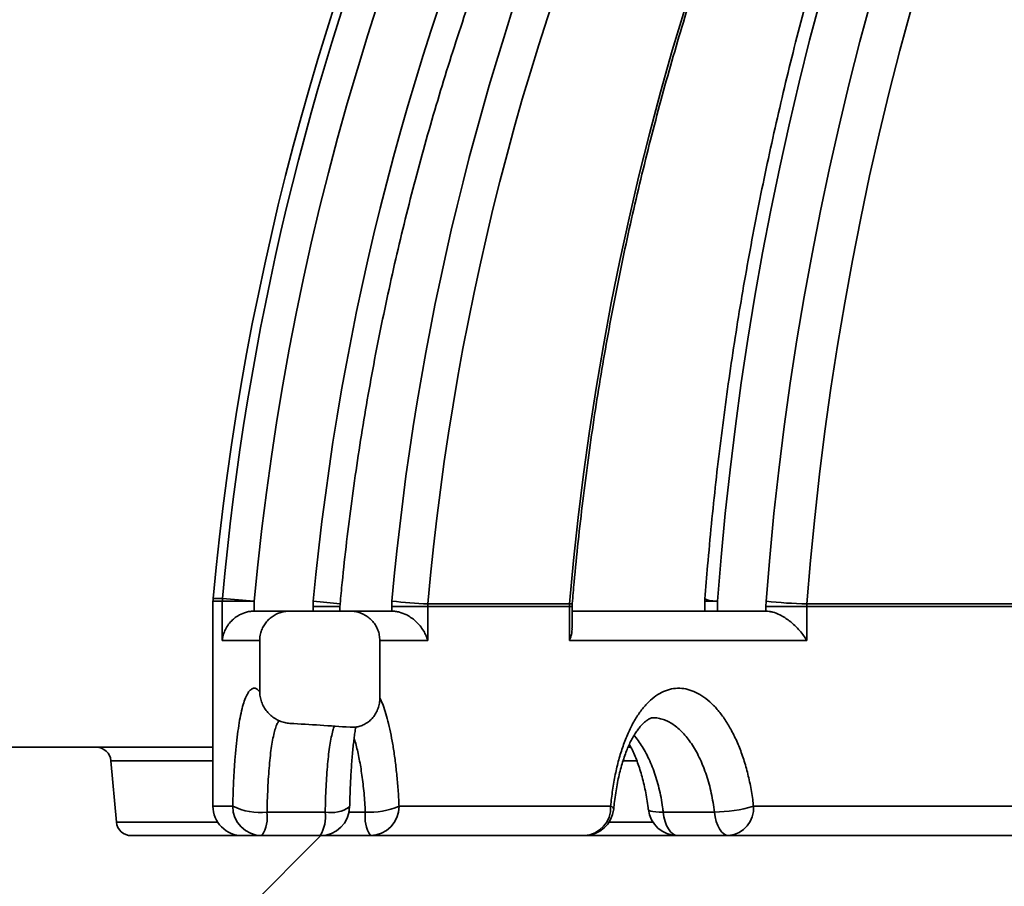
# Model space of a CAD drawing. Units: inches. Extents: x 0.2 to 8.4, y 0.1 to 10.9.
# Drawn here: x 3.4 to 3.6, y 4.7 to 4.9 of the extents above; entities that cross this region are included whole.
import ezdxf

# ---------------------------------------------------------------- set-up
doc = ezdxf.new("R2010")
doc.units = ezdxf.units.IN
doc.header["$MEASUREMENT"] = 0

msp = doc.modelspace()

# ---------------------------------------------------------------- hatches: boundary and pattern name
at = {"linetype": 'Continuous', "lineweight": 18}
h = msp.add_hatch(dxfattribs=at)
h.set_pattern_fill('ANSI31', style=0)
h.set_pattern_definition([(45, (0, 0), (-0.08838834764831843, 0.08838834764831845), [])])
edge = h.paths.add_edge_path(flags=0)
edge.add_spline(control_points=[(3.083021205580397, 4.762418674793753), (3.083041224723312, 4.761477775076759), (3.083104047510417, 4.760536667855482), (3.083212495323331, 4.759601824491384), (3.083512924609153, 4.757012059730947), (3.084169604846573, 4.754418807308593), (3.085273229791517, 4.752056784605256), (3.086034247926877, 4.750428022840124), (3.087028951421735, 4.748874018949782), (3.088267626513463, 4.747571061733663), (3.089081326949944, 4.746715133603232), (3.090016787745336, 4.745953594257872), (3.091042426065002, 4.745368113769705), (3.092074828809226, 4.744778771843722), (3.093229657011475, 4.744357265822869), (3.094405230316191, 4.744180611535511), (3.094892657173738, 4.74410736553391), (3.095387874024011, 4.744074302761296), (3.095880698205089, 4.744082919300861), (3.095891846946648, 4.744083114225494), (3.095902995338742, 4.744083330283789), (3.095914143261191, 4.74408356747363)], knot_values=[0.01030445001255858, 0.01030445001255858, 0.01030445001255858, 0.01030445001255858, 0.01066773620242481, 0.01066773620242481, 0.01066773620242481, 0.01167859402744192, 0.01167859402744192, 0.01167859402744192, 0.01237350009511476, 0.01237350009511476, 0.01237350009511476, 0.01282771792207082, 0.01282771792207082, 0.01282771792207082, 0.0132869967288248, 0.0132869967288248, 0.0132869967288248, 0.01347479143875334, 0.01347479143875334, 0.01347479143875334, 0.01347902653876256, 0.01347902653876256, 0.01347902653876256, 0.01347902653876256], weights=[1, 1, 1, 1, 1, 1, 1, 1, 1, 1, 1, 1, 1, 1, 1, 1, 1, 1, 1, 1, 1, 1], degree=3, periodic=0)
edge.add_line((3.095914143261191, 4.74408356747363), (3.190385562746724, 4.746093597675449))
edge.add_spline(control_points=[(3.190385562746724, 4.746093597675449), (3.192510724107456, 4.746138813874614), (3.194657983530764, 4.745672169505914), (3.196661078146199, 4.744960855738698), (3.19958478561664, 4.743922625512819), (3.20233546427469, 4.742322731737179), (3.204785786878985, 4.740419601024504), (3.205662736292206, 4.739738486889232), (3.206506586318171, 4.739012439450299), (3.207310541068644, 4.738246532473045)], knot_values=[0, 0, 0, 0, 0.0008098697276158239, 0.0008098697276158239, 0.0008098697276158239, 0.00199310330908159, 0.00199310330908159, 0.00199310330908159, 0.002412304790436294, 0.002412304790436294, 0.002412304790436294, 0.002412304790436294], weights=[1, 1, 1, 1, 1, 1, 1, 1, 1, 1], degree=3, periodic=0)
edge.add_arc((3.379752169445929, 4.919254501365551), 0.25, 226.3883707692899, 265.9664521344924)
edge.add_spline(control_points=[(3.362167030404828, 4.669873742514944), (3.363595509394595, 4.669773013004903), (3.365026375808892, 4.669425171109565), (3.366341312749691, 4.668858038408938), (3.367656510495485, 4.668290793223037), (3.368892226110388, 4.66748817929802), (3.369943414003034, 4.666515288643412), (3.370988339496071, 4.665548193936511), (3.371880049924248, 4.664385475116643), (3.372540244272558, 4.66312401370995), (3.37319201532515, 4.661878647052466), (3.373636249812212, 4.660502031991726), (3.373833169374232, 4.659110282623963), (3.373914111065087, 4.658538218853771), (3.373954914464488, 4.657959040285399), (3.373954914464488, 4.657381278643816)], knot_values=[1.430489624538199e-17, 1.430489624538199e-17, 1.430489624538199e-17, 1.430489624538199e-17, 0.0005456019317706695, 0.0005456019317706695, 0.0005456019317706695, 0.001091399712416826, 0.001091399712416826, 0.001091399712416826, 0.001633990212773604, 0.001633990212773604, 0.001633990212773604, 0.002169582833730962, 0.002169582833730962, 0.002169582833730962, 0.002387055472945709, 0.002387055472945709, 0.002387055472945709, 0.002387055472945709], weights=[1, 1, 1, 1, 1, 1, 1, 1, 1, 1, 1, 1, 1, 1, 1, 1], degree=3, periodic=0)
edge.add_line((3.373954914464488, 4.657381278643816), (3.373954914464488, 4.644254501365551))
edge.add_spline(control_points=[(3.373954914464488, 4.644254501365551), (3.373954914464488, 4.643088882888516), (3.374123589255685, 4.641911787532364), (3.374450441783464, 4.640792933717474), (3.374839633731277, 4.639460684894146), (3.37546473880387, 4.638177714428263), (3.376272109928646, 4.637048772814901), (3.37680465608087, 4.636304117112174), (3.3774231238866, 4.635614295909712), (3.378104859279424, 4.635003268599339), (3.37917380161334, 4.634045194592751), (3.380425834602798, 4.633261537249243), (3.381753572913783, 4.632715960038501), (3.383083598996955, 4.632169442765732), (3.384526768456954, 4.631846250452881), (3.385962770539303, 4.631771761991743), (3.386184539218632, 4.631760258381926), (3.386406680572841, 4.631754501365551), (3.386628747410011, 4.631754501365551)], knot_values=[0.009098238736500425, 0.009098238736500425, 0.009098238736500425, 0.009098238736500425, 0.009545857855110355, 0.009545857855110355, 0.009545857855110355, 0.01007897305814823, 0.01007897305814823, 0.01007897305814823, 0.01042777382835822, 0.01042777382835822, 0.01042777382835822, 0.01097943949020898, 0.01097943949020898, 0.01097943949020898, 0.01153197350362419, 0.01153197350362419, 0.01153197350362419, 0.01161643063093545, 0.01161643063093545, 0.01161643063093545, 0.01161643063093545], weights=[1, 1, 1, 1, 1, 1, 1, 1, 1, 1, 1, 1, 1, 1, 1, 1, 1, 1, 1], degree=3, periodic=0)
edge.add_line((3.386628747410011, 4.631754501365551), (3.539431615785138, 4.631754501365551))
edge.add_spline(control_points=[(3.539431615785138, 4.631754501365551), (3.552253210694507, 4.619241134742095), (3.565086737197774, 4.60673997481434), (3.57793549562155, 4.594254501365551)], knot_values=[0.1057270149483098, 0.1057270149483098, 0.1057270149483098, 0.1057270149483098, 0.1125528643942851, 0.1125528643942851, 0.1125528643942851, 0.1125528643942851], weights=[1, 1, 1, 1], degree=3, periodic=0)
edge.add_spline(control_points=[(3.57793549562155, 4.594254501365551), (3.580122174760572, 4.534758614209528), (3.582309766854905, 4.475262760600087), (3.584498314277596, 4.415766942139308), (3.586601337852676, 4.358596095602277), (3.588705243554678, 4.301425281506751), (3.590810071330221, 4.244254501365551)], knot_values=[0.08611446857650644, 0.08611446857650644, 0.08611446857650644, 0.08611446857650644, 0.1087977064852608, 0.1087977064852608, 0.1087977064852608, 0.1305945309884466, 0.1305945309884466, 0.1305945309884466, 0.1305945309884466], weights=[1, 1, 1, 1, 1, 1, 1], degree=3, periodic=0)
edge.add_line((3.590810071330221, 4.244254501365551), (3.616630755276782, 4.244254501365551))
edge.add_spline(control_points=[(3.616630755276782, 4.244254501365551), (3.617138853025754, 4.28009411190485), (3.617647015219083, 4.31593372153058), (3.618155242601909, 4.351773330231827), (3.619655934554951, 4.457600395430621), (3.621157194828049, 4.563427452571926), (3.622659043208995, 4.669254501365551)], knot_values=[0.08933393730714331, 0.08933393730714331, 0.08933393730714331, 0.08933393730714331, 0.102990201080651, 0.102990201080651, 0.102990201080651, 0.1433143666940359, 0.1433143666940359, 0.1433143666940359, 0.1433143666940359], weights=[1, 1, 1, 1, 1, 1, 1], degree=3, periodic=0)
edge.add_line((3.622659043208995, 4.669254501365551), (3.622659043208995, 4.700504501365551))
edge.add_line((3.622659043208995, 4.700504501365551), (3.422920700393316, 4.700504501365551))
edge.add_spline(control_points=[(3.422920700393316, 4.700504501365551), (3.422799306018782, 4.700504501365551), (3.422677718451667, 4.700511375575322), (3.422557098182127, 4.700525062968958), (3.422198563146124, 4.700565747757581), (3.421842025094768, 4.700668887663564), (3.421517368722027, 4.700826370563288), (3.421193814025785, 4.70098331906657), (3.420892875419392, 4.701198722436623), (3.420640624449173, 4.701455022889543), (3.420391439472156, 4.701708208129684), (3.42018279456676, 4.702008493034953), (3.420033229238427, 4.702330713659925), (3.419940167122153, 4.702531204867356), (3.419868256522376, 4.702742911692685), (3.419820090766079, 4.702958636845746), (3.419790797622456, 4.703089835198635), (3.419770060306886, 4.703223238625903), (3.419758160449868, 4.703357139669465)], knot_values=[0.001962091918305913, 0.001962091918305913, 0.001962091918305913, 0.001962091918305913, 0.002008067132592504, 0.002008067132592504, 0.002008067132592504, 0.002145608171443961, 0.002145608171443961, 0.002145608171443961, 0.00228270267782732, 0.00228270267782732, 0.00228270267782732, 0.00241812405777326, 0.00241812405777326, 0.00241812405777326, 0.002501624956348764, 0.002501624956348764, 0.002501624956348764, 0.002552569589764404, 0.002552569589764404, 0.002552569589764404, 0.002552569589764404], weights=[1, 1, 1, 1, 1, 1, 1, 1, 1, 1, 1, 1, 1, 1, 1, 1, 1, 1, 1], degree=3, periodic=0)
edge.add_spline(control_points=[(3.419758160449868, 4.703357139669465), (3.419371730036766, 4.70770537977872), (3.418985311140063, 4.712053620911458), (3.418598903692781, 4.716401863061638)], knot_values=[0.1419692869238208, 0.1419692869238208, 0.1419692869238208, 0.1419692869238208, 0.1436324956963587, 0.1436324956963587, 0.1436324956963587, 0.1436324956963587], weights=[1, 1, 1, 1], degree=3, periodic=0)
edge.add_spline(control_points=[(3.418598903692781, 4.716401863061638), (3.418590811261164, 4.716492927176724), (3.418578644963996, 4.716583720055443), (3.418562481461068, 4.716673702840901), (3.418500407738628, 4.717019269422236), (3.41837664011978, 4.717358753900432), (3.418202251885956, 4.717663480258098), (3.418025193826209, 4.71797287187506), (3.417790946504013, 4.718255281570591), (3.417520211275288, 4.718487176299067), (3.417246750985061, 4.718721405143424), (3.416928334002265, 4.718910827019628), (3.41659229232504, 4.719040131594286), (3.416256085947993, 4.719169499543346), (3.41589284715567, 4.719242384122342), (3.41553276885056, 4.719253080308584), (3.415500879747575, 4.719254027579718), (3.415468973062176, 4.719254501365551), (3.41543706989287, 4.719254501365551)], knot_values=[0.001399335401732137, 0.001399335401732137, 0.001399335401732137, 0.001399335401732137, 0.001434215155220934, 0.001434215155220934, 0.001434215155220934, 0.001569260115442792, 0.001569260115442792, 0.001569260115442792, 0.001706398006870887, 0.001706398006870887, 0.001706398006870887, 0.001844915016603015, 0.001844915016603015, 0.001844915016603015, 0.001983473784442799, 0.001983473784442799, 0.001983473784442799, 0.001995599628595557, 0.001995599628595557, 0.001995599628595557, 0.001995599628595557], weights=[1, 1, 1, 1, 1, 1, 1, 1, 1, 1, 1, 1, 1, 1, 1, 1, 1, 1, 1], degree=3, periodic=0)
edge.add_line((3.41543706989287, 4.719254501365551), (3.379752169445929, 4.719254501365551))
edge.add_arc((3.379752169445929, 4.919254501365551), 0.2, 181.2188752351312, 270, ccw=False)
edge.add_line((3.179797423434516, 4.915000145067436), (3.160524024713029, 5.820849884977345))
edge.add_arc((3.085540994958749, 5.819254501365551), 0.07500000000000001, 1.218875235131846, 90)
edge.add_line((3.085540994958749, 5.894254501365552), (2.815212224364343, 5.894254501365552))
edge.add_line((2.815212224364343, 5.894254501365552), (2.815212224364343, 5.844254501365551))
edge.add_line((2.815212224364343, 5.844254501365551), (3.047766550468718, 5.844254501365551))
edge.add_arc((3.047766550468717, 5.831754501365552), 0.0125, 1.2188752351316907, 89.99999999999721, ccw=False)
edge.add_line((3.060263722094431, 5.832020398634184), (3.083021205580397, 4.762418674793753))
h = msp.add_hatch(dxfattribs=at)
h.set_pattern_fill('ANSI38', style=0)
h.set_pattern_definition([(45, (0, 0), (-0.08838834764831843, 0.08838834764831845), []), (135, (0, 0), (-0.2651650429449553, 0.08838834764831846), [0.3125, -0.1875])])
edge = h.paths.add_edge_path(flags=0)
edge.add_spline(control_points=[(3.456474808398669, 4.748123548984599), (3.455762454598234, 4.748123548984599), (3.455040504965797, 4.748002877446175), (3.454367103673691, 4.74777054441627), (3.453702121999692, 4.747541116274443), (3.45306676402387, 4.747196615664267), (3.452512716670088, 4.746763176592673), (3.451964816159328, 4.746334546283206), (3.451481893729393, 4.745807370476457), (3.451104449871585, 4.745223028927285), (3.450726843500408, 4.744638435782249), (3.450444675468143, 4.743980533720681), (3.450282786841399, 4.743303682341641), (3.450185245704607, 4.742895865842865), (3.450129294655205, 4.742475857852082), (3.450116790016647, 4.742056725171353), (3.450114968964111, 4.741995686811285), (3.450114058113559, 4.741934614503773), (3.450114058113559, 4.741873548984599)], knot_values=[0.003974817079696861, 0.003974817079696861, 0.003974817079696861, 0.003974817079696861, 0.00424874161908043, 0.00424874161908043, 0.00424874161908043, 0.004519170895572648, 0.004519170895572648, 0.004519170895572648, 0.004786600152032783, 0.004786600152032783, 0.004786600152032783, 0.005054227649240104, 0.005054227649240104, 0.005054227649240104, 0.005213988254695853, 0.005213988254695853, 0.005213988254695853, 0.005237188932230324, 0.005237188932230324, 0.005237188932230324, 0.005237188932230324], weights=[1, 1, 1, 1, 1, 1, 1, 1, 1, 1, 1, 1, 1, 1, 1, 1, 1, 1, 1], degree=3, periodic=0)
edge.add_line((3.450114058113559, 4.741873548984599), (3.450114058113559, 4.731084393679183))
edge.add_spline(control_points=[(3.450114058113559, 4.731084393679183), (3.450114058113559, 4.730723502194468), (3.4501447397962, 4.730361393154095), (3.450204731020832, 4.730005522789066), (3.450334734827879, 4.729234334960296), (3.450608108899218, 4.728476185784194), (3.450994504620734, 4.727796237254169), (3.451376637737048, 4.727123789718538), (3.451879606066401, 4.726508184140707), (3.452461023268807, 4.725998119984442), (3.453016731256308, 4.725510609940704), (3.453658512846321, 4.725106557855799), (3.454339981375637, 4.724820065179333), (3.455022765581977, 4.724533019385864), (3.455764486894042, 4.72435689951158), (3.456504015095303, 4.724315819108523)], knot_values=[0, 0, 0, 0, 0.0001374996556763071, 0.0001374996556763071, 0.0001374996556763071, 0.0004391142747120227, 0.0004391142747120227, 0.0004391142747120227, 0.0007370920820554334, 0.0007370920820554334, 0.0007370920820554334, 0.001021593508606691, 0.001021593508606691, 0.001021593508606691, 0.001306977799522616, 0.001306977799522616, 0.001306977799522616, 0.001306977799522616], weights=[1, 1, 1, 1, 1, 1, 1, 1, 1, 1, 1, 1, 1, 1, 1, 1], degree=3, periodic=0)
edge.add_ellipse((3.412638531029899, 4.700504501365551), major_axis=(0.1439692620785989, -0), ratio=0.1736481776669206, start_angle=66.8434157274076, end_angle=72.26069872233859, ccw=False)
edge.add_spline(control_points=[(3.469253770164469, 4.723490340960706), (3.469718612221135, 4.723455817140325), (3.470190909759995, 4.723475263067142), (3.47065081479406, 4.723551140543783), (3.471288435427575, 4.723656338445832), (3.471917019395858, 4.723874848791997), (3.472481327602542, 4.724189781989279), (3.473096449382815, 4.724533073592493), (3.473653979566269, 4.725001649035062), (3.474104140184824, 4.725543478664102), (3.474584858501012, 4.726122088645067), (3.474960002162112, 4.726802286359417), (3.475204946368201, 4.727513540143584), (3.475449305376515, 4.728223094666768), (3.475572587662221, 4.728984224834472), (3.475572587662221, 4.729734677328848)], knot_values=[0, 0, 0, 0, 0.0001775926098937299, 0.0001775926098937299, 0.0001775926098937299, 0.0004257073119007587, 0.0004257073119007587, 0.0004257073119007587, 0.0006967960747534341, 0.0006967960747534341, 0.0006967960747534341, 0.0009863610689344788, 0.0009863610689344788, 0.0009863610689344788, 0.001274717719713805, 0.001274717719713805, 0.001274717719713805, 0.001274717719713805], weights=[1, 1, 1, 1, 1, 1, 1, 1, 1, 1, 1, 1, 1, 1, 1, 1], degree=3, periodic=0)
edge.add_line((3.475572587662221, 4.729734677328848), (3.475572587662221, 4.741873548984599))
edge.add_spline(control_points=[(3.475572587662221, 4.741873548984599), (3.475572587662221, 4.742267196125179), (3.475534319232207, 4.742662649077487), (3.47545891561539, 4.743049006898501), (3.475324170547709, 4.743739422198705), (3.475065420718736, 4.744415718858846), (3.474706203347596, 4.745020526597134), (3.474340347487181, 4.745636511438773), (3.473859875034806, 4.746196109793881), (3.473307777655423, 4.746652701864999), (3.472749318659797, 4.747114555079611), (3.472101714114998, 4.747484399014753), (3.471420833787601, 4.747732565937222), (3.470740135915718, 4.747980666358397), (3.470007144140723, 4.748114279953993), (3.46928269530038, 4.74812307139868), (3.469256459205187, 4.748123389783038), (3.469230220695282, 4.748123548984599), (3.469203982668306, 4.748123548984599)], knot_values=[0.002720414857446254, 0.002720414857446254, 0.002720414857446254, 0.002720414857446254, 0.002871387429192598, 0.002871387429192598, 0.002871387429192598, 0.003142001044179892, 0.003142001044179892, 0.003142001044179892, 0.003417674817049678, 0.003417674817049678, 0.003417674817049678, 0.003696516841329794, 0.003696516841329794, 0.003696516841329794, 0.003975217076602861, 0.003975217076602861, 0.003975217076602861, 0.003985177276502095, 0.003985177276502095, 0.003985177276502095, 0.003985177276502095], weights=[1, 1, 1, 1, 1, 1, 1, 1, 1, 1, 1, 1, 1, 1, 1, 1, 1, 1, 1], degree=3, periodic=0)
edge.add_line((3.469203982668306, 4.748123548984599), (3.456474808398669, 4.748123548984599))

# ---------------------------------------------------------------- linework, layer by layer
at = {"color": 7, "linetype": 'Continuous', "lineweight": 35}
for p, q in [((3.440212200147024, 4.750219634987019), (3.440212200147024, 4.706754501516617)), ((3.44219323326196, 4.741873549235047), (3.44219323326196, 4.750219634987019)), ((3.448966397684453, 4.750219634987019), (3.44219323326196, 4.750219634987019)), ((3.448966397684453, 4.750219634987019), (3.448966397684453, 4.748123548701186)), ((3.461473223871197, 4.750230191198407), (3.461418957831416, 4.749064246834162)), ((3.461418957831416, 4.748123548701186), (3.461418957831416, 4.749064246834162)), ((3.467124225257014, 4.748123548701186), (3.467124225257014, 4.749064246834162)), ((3.478141932646184, 4.750230191198407), (3.478089309254094, 4.749064246834162)), ((3.478089309254094, 4.748123414869399), (3.478089309254094, 4.749064246834162)), ((3.485723866392372, 4.749064246834162), (3.478089309254094, 4.749064246834162)), ((3.485723866392372, 4.749064246834162), (3.4857502660874, 4.749647218099628)), ((3.485723866392372, 4.749064246834162), (3.485723866392372, 4.741873549235047)), ((3.515741258295566, 4.749064246834162), (3.485723866392372, 4.749064246834162)), ((3.4857502660874, 4.749647218099628), (3.515765898010925, 4.749647218099628)), ((3.515741258295566, 4.749064246834162), (3.515765898010925, 4.749647218099628)), ((3.515741258295566, 4.741873549235047), (3.515741258295566, 4.749064246834162)), ((3.516315480995429, 4.74449163265739), (3.516315480995429, 4.749064246834162)), ((3.544455033258254, 4.750219634987019), (3.544455033258254, 4.748123548701186)), ((3.547120170470361, 4.750219634987019), (3.547120170470361, 4.748123548701186)), ((3.55740428900068, 4.750230191198407), (3.557359673516081, 4.749064246834162)), ((3.557359673516081, 4.748123548701186), (3.557359673516081, 4.749064246834162)), ((3.566048634473796, 4.749064246834162), (3.557359673516081, 4.749064246834162)), ((3.566048634473796, 4.749064246834162), (3.566071044881576, 4.749647218099628)), ((3.566048634473796, 4.749064246834162), (3.566048634473796, 4.741873549235047)), ((3.621601688720173, 4.749064246834162), (3.566048634473796, 4.749064246834162)), ((3.566071044881576, 4.749647218099628), (3.621620725833588, 4.749647218099628)), ((3.448974258926973, 4.748123548701186), (3.456474822946484, 4.748123548701186)), ((3.456474822946484, 4.748123548701186), (3.469203993231356, 4.748123548701186)), ((3.469203993231356, 4.748123548701186), (3.47804976837754, 4.748123548701186)), ((3.47804976837754, 4.748123548701186), (3.478089309254094, 4.748123414869399)), ((3.516315480995429, 4.748123548701186), (3.557366244106844, 4.748123548701186)), ((3.450114080426324, 4.741873549235047), (3.44219323326196, 4.741873549235047)), ((3.450114080426324, 4.741873549235047), (3.450114080426324, 4.731084393538961)), ((3.475572596994035, 4.741873549235047), (3.475572596994035, 4.729734677047667)), ((3.566048634473796, 4.741873549235047), (3.515741258295566, 4.741873549235047)), ((3.379752146586722, 4.719254501365551), (3.415437083684616, 4.719254501365551)), ((3.415437083684616, 4.719254501365551), (3.440212200147024, 4.719254501365551)), ((3.528164045453135, 4.719254501365551), (3.528766985154591, 4.719254501365551)), ((3.419758185766877, 4.703357140346556), (3.418598887159193, 4.716401863069472)), ((3.451661571882904, 4.705504501623389), (3.463989936131255, 4.705504501623389)), ((3.479646304600884, 4.706754501516617), (3.524483106642321, 4.706754501516617)), ((3.535621988631672, 4.705504501623389), (3.546463404724042, 4.705504501623389)), ((3.554757690241081, 4.706754501516617), (3.639023346130367, 4.706754501516617)), ((3.42292069323332, 4.700504501133821), (3.622659055172053, 4.700504501133821))]:
    msp.add_line(p, q, dxfattribs=at)
at = {"color": 8, "linetype": 'Continuous', "lineweight": 35}
for p, q in [((3.44219323326196, 4.750219634987019), (3.440212200147024, 4.750219634987019)), ((3.440238306512107, 4.750789732734535), (3.442219163629077, 4.750789732734535)), ((3.467124225257014, 4.749064246834162), (3.461418957831416, 4.749064246834162)), ((3.515741258295566, 4.749064246834162), (3.516315480995429, 4.749064246834162)), ((3.544455033258254, 4.750219634987019), (3.547120170470361, 4.750219634987019)), ((3.485723866392372, 4.741873549235047), (3.475572596994035, 4.741873549235047)), ((3.440212200147024, 4.716401863069472), (3.418541335824031, 4.716401863069472)), ((3.529975064532088, 4.716401863069472), (3.527076202019995, 4.716401863069472)), ((3.440212200147024, 4.706754501516617), (3.444393618509588, 4.706754501516617)), ((3.469050288340302, 4.705504501623389), (3.472496915191241, 4.705504501623389)), ((3.41972327950345, 4.703357140346556), (3.441216209881951, 4.703357140346556)), ((3.524152611793559, 4.703357140346556), (3.533437883195978, 4.703357140346556))]:
    msp.add_line(p, q, dxfattribs=at)
at = {"color": 7, "linetype": 'Continuous', "lineweight": 35, "flags": 128}
for points in [[(3.608043304014457, 4.935586244949456), (3.604849644907879, 4.927218465614756), (3.601770941806654, 4.918786696352608), (3.598808133366603, 4.910293298469066), (3.595961982245583, 4.901740647936681), (3.593233309767441, 4.893131120728007), (3.590622907923026, 4.884467136815089), (3.588131451371211, 4.875751101503472), (3.585759644103864, 4.8669854494317), (3.583508190112853, 4.85817262990481), (3.581377705391061, 4.849315121560835), (3.579368747265383, 4.840415381038064), (3.57748190239571, 4.831475894307777), (3.57571769877594, 4.822499169341003), (3.574076635066982, 4.813487699442272), (3.57255915126375, 4.80444400724911), (3.571165716694159, 4.795370622732289), (3.569896654021146, 4.786270075862583), (3.56875234457364, 4.777144914943887), (3.567733140347574, 4.767997677280224), (3.566839276006905, 4.758830925841985), (3.566071044881576, 4.749647218099628)], [(3.515765898010925, 4.749647218099628), (3.516615909524853, 4.758830925841985), (3.51760484210062, 4.767997677280224), (3.518732519740258, 4.777144914943887), (3.519998531781845, 4.786270075862583), (3.521402643561427, 4.795370622732289), (3.522944385751089, 4.80444400724911), (3.524623289022922, 4.813487699442272), (3.526438972047997, 4.822499169341003), (3.528390877499419, 4.831475894307777), (3.530478448050292, 4.840415381038064), (3.532701155706717, 4.849315121560835), (3.53505832580982, 4.85817262990481), (3.537549342366717, 4.8669854494317), (3.540173501385542, 4.875751101503472)], [(3.535621988631672, 4.705504501623389), (3.535773229551191, 4.704479625129516), (3.536009506821695, 4.703521245617464), (3.536323985855474, 4.70265737793027), (3.536707426759265, 4.701913271359587), (3.537148653662174, 4.701310681820753), (3.537634760046632, 4.700867220110327), (3.538151519410317, 4.700595847745244), (3.538683854594069, 4.700504501133821)], [(3.549525241353443, 4.700504501133821), (3.548992935502687, 4.700595847745244), (3.548476146806006, 4.700867220110327), (3.547990069754543, 4.701310681820753), (3.547548842851635, 4.701913271359587), (3.547165372614849, 4.70265737793027), (3.546850893581071, 4.703521245617464), (3.546614616310566, 4.704479625129516), (3.546463404724042, 4.705504501623389)]]:
    msp.add_lwpolyline(points, dxfattribs=at)
at = {"color": 8, "linetype": 'Continuous', "lineweight": 35, "flags": 128}
for points in [[(3.569007541625582, 4.878104839646221), (3.566652923492998, 4.869205267788169), (3.564417983977877, 4.860259819126755), (3.562303368406096, 4.85127088430103), (3.560309575438563, 4.842240890616288), (3.558437191735166, 4.833172250711324), (3.556686686623817, 4.824067399224679), (3.555058529432428, 4.814928778128142), (3.55355318948891, 4.805758829393506), (3.552171048122192, 4.796560024325554), (3.550912486661201, 4.787334826895822), (3.549777827768877, 4.77808570474247), (3.548767364775165, 4.768815140170156), (3.547881420343004, 4.759525619150162), (3.547120170470361, 4.750219634987019)], [(3.55740428900068, 4.750230191198407), (3.558181232025368, 4.759517809240383), (3.559085216249132, 4.768788278480465), (3.560115948342026, 4.778039013948512), (3.561273193640096, 4.787267427007764), (3.562556629480403, 4.796470940021329), (3.563965845201023, 4.805646990018817), (3.565500488806022, 4.814793003029961), (3.567160120300484, 4.82390643441749), (3.568944270356497, 4.832984732210886), (3.570852469646149, 4.842025366439374), (3.572884160842546, 4.851025807132183), (3.575038757285797, 4.859983531651785), (3.577315701649008, 4.868896068693396), (3.579714319273306, 4.877760895619493)], [(3.535621988631672, 4.705504501623389), (3.534788491593635, 4.705510267390116), (3.534057425372307, 4.705548758695461), (3.533448032412067, 4.705618963551115), (3.532976357860892, 4.705719035811738), (3.532654809575444, 4.705846341924421), (3.532491835458135, 4.705997534261167), (3.532473267672632, 4.706054934348076)]]:
    msp.add_lwpolyline(points, dxfattribs=at)
at = {"color": 7, "linetype": 'Continuous', "lineweight": 35}
for centre, radius, start, end in [((4.015212224364344, 4.6981235489846), 0.5773809523809523, 94.39329781040591, 174.7664530195672), ((4.016859307864487, 4.698945071401794), 0.5769741452401483, 109.2235265790786, 174.8446698340197), ((3.446462224364344, 4.750219635858506), 0.006250000000000272, 174.7664530195617, 180), ((3.448453972707779, 4.750220509645064), 0.006260739506915241, 174.7834945386022, 180.0080045200155), ((3.423782555473523, 4.492375802010078), 0.2590707781914929, 84.42156278376284, 85.91913261381514), ((3.491938625672559, 4.880350334642986), 0.130849533696158, 263.9475185950841, 267.2892589996219), ((3.550705019016423, 4.750219635858505), 0.006250000000000089, 175.7089685053514, 179.9999999999837), ((3.567837874362578, 4.840627295006391), 0.0909972311687316, 263.4160848494791, 268.887458082272), ((3.446462224364344, 4.706754501365551), 0.006250000000000089, 180, 270.0000000000008), ((3.450621047932289, 4.706731929521499), 0.006227470329891534, 179.7923261262284, 269.7897152856427), ((3.450142987117989, 4.718429158503416), 0.01301356427558123, 243.7813334926764, 276.7012529079078), ((3.444170121109219, 4.70448467495054), 0.00756054767442183, 328.2347740066837, 7.752139838103749), ((3.456498485357562, 4.704484674950542), 0.00756054767442907, 328.2347740067023, 7.752139838082693), ((3.462926567632077, 4.706754501365551), 0.006249999999999645, 270.0000000000008, 358.6043372869426), ((3.47998858414448, 4.704484721352078), 0.007560757601370338, 172.2484316016667, 211.7646545535466), ((3.473409878340234, 4.721353307187617), 0.01587507919741372, 266.7031464054373, 293.1315643802926), ((3.473477131745277, 4.706673643347645), 0.006169702729131129, 270.7723293467865, 0.750921828264419), ((3.51890663295099, 4.706754501365551), 0.006249999999999922, 270.0000000000008, 354.7255937203738), ((3.518549519682442, 4.706435894673876), 0.005942134677932547, 273.4455374307307, 3.07357314981895), ((3.538683861958936, 4.706754501365551), 0.006249999999999976, 186.3674443288456, 270.0000000000008), ((3.546324416403908, 4.734569819943146), 0.02906565063407244, 270.2739823235004, 286.8666796619611), ((3.548967033957041, 4.706287109538646), 0.00580948839924482, 275.5137982182212, 4.614616606910005)]:
    msp.add_arc(centre, radius, start, end, dxfattribs=at)
at = {"color": 8, "linetype": 'Continuous', "lineweight": 35}
for centre, radius, start, end in [((4.018205362508977, 4.69856858013731), 0.5715774930327321, 125.8640390792088, 174.8153486196885), ((4.043942895137479, 4.700634097017736), 0.5603403404753466, 135.4633073989779, 174.9819098067179), ((4.018679036729664, 4.698371647095365), 0.5596138190571714, 137.8420735465572, 174.6828603318997), ((4.044673160896438, 4.70004467693303), 0.5687496975162465, 140.7733199588693, 174.9377333449697), ((3.447989133090946, 4.590362340236728), 0.1604355025400415, 83.14025263408611, 85.17878554270693), ((3.515948223423595, 4.750801921275503), 0.00116900897365341, 261.0271865813881, 289.7061367959331), ((3.546887899150706, 4.756634043611666), 0.006418612620331964, 247.8950257790141, 272.0738239473352), ((3.465261603758859, 4.712340906864131), 0.006953673501879584, 259.4626123412108, 304.2414553591079), ((3.524339533039912, 4.705945171841669), 0.0008219658764577093, 16.07221214621766, 79.94048702776162)]:
    msp.add_arc(centre, radius, start, end, dxfattribs=at)
at = {"color": 7, "linetype": 'Continuous', "lineweight": 35}
msp.add_ellipse((3.412638531029899, 4.700504501365551), major_axis=(0.1439692620785991, 0), ratio=0.1736481776669167, start_param=1.166637687722647, end_param=1.261187112496486, dxfattribs=at)
for points, knots in [([(3.516342408684358, 4.749701423640107), (3.516474265755224, 4.751213628830034), (3.516857710488876, 4.755611171657813), (3.517586601059539, 4.762883696162734), (3.518569773330161, 4.771511962997872), (3.519677603937567, 4.780121864084942), (3.520907378936408, 4.78871150108837), (3.522259700084242, 4.797278635221748), (3.523733791164276, 4.805821210251848), (3.525329539064655, 4.814337060821354), (3.527046391551669, 4.822824110471331), (3.528884051861906, 4.831280226996663), (3.530841953067212, 4.839703339861327), (3.532919671896899, 4.848091347158563), (3.535116659059396, 4.856442171334929), (3.537432374375971, 4.864753753706949), (3.539866325036613, 4.873024001598204), (3.542417723184665, 4.881250921963465), (3.545086136103159, 4.889432421957184), (3.547870756503474, 4.897566515884778), (3.550770984002835, 4.905651157707764), (3.55378603512565, 4.913684360340848), (3.556915205716744, 4.92166412793165), (3.560157732387765, 4.929588470218949), (3.563512732656729, 4.937455478479356), (3.566979455401661, 4.945263134162539), (3.570556999819527, 4.95300954359312), (3.574244481934528, 4.960692776450508), (3.578041021969776, 4.968310926844769), (3.581945584692598, 4.975862145912032), (3.585957351975095, 4.983344498969402), (3.590075197482493, 4.990756178237866), (3.594298149359139, 4.998095334069455), (3.598625179587326, 5.005360155147129), (3.603055210462683, 5.012548824694387), (3.607587112218042, 5.019659581994766), (3.612219767271882, 5.026690682456347), (3.616952094932633, 5.033640316582188), (3.621782816658841, 5.04050686154203), (3.626710826950157, 5.047288542430665), (3.63173485251601, 5.053983716754423), (3.636853692291966, 5.060590692374142), (3.64206601860409, 5.067107886280734), (3.647370620440088, 5.073533615420589), (3.652766112760182, 5.079866357176765), (3.658251220367243, 5.0861044655648), (3.663824489910794, 5.092246518110622), (3.669484701051476, 5.098290832892398), (3.675230284435192, 5.104236074998085), (3.681059936190981, 5.11008064095859), (3.68697217367286, 5.11582313252042), (3.692965495755974, 5.121462184203679), (3.699038495085197, 5.1269962914379), (3.705189626621659, 5.132424169897935), (3.711417385707839, 5.137744402257286), (3.717720204884602, 5.142955730761934), (3.724096553674344, 5.148056827465657), (3.730544850918397, 5.153046447360425), (3.73706347844092, 5.157923360567236), (3.74365084572367, 5.162686325210354), (3.750305352465034, 5.167334132647767), (3.757025257867594, 5.171865735537174), (3.763809004315152, 5.176279901155258), (3.770654852937928, 5.180575604907911), (3.777561129324194, 5.184751739686653), (3.784526121269169, 5.188807281989106), (3.791548114646955, 5.192741201745467), (3.798625366372667, 5.196552525930834), (3.805756093727164, 5.200240369397402), (3.812938568843911, 5.20380376730097), (3.820171050964299, 5.207241675704585), (3.82745152989268, 5.210553929539629), (3.834778996422105, 5.213737185549241), (3.841360070753358, 5.216472393147311), (3.845508855214153, 5.218112889267706), (3.847186686743026, 5.218776330846751)], [0, 0, 0, 0, 0.007255535736597013, 0.02109933847119564, 0.03494324456849337, 0.04878719243656703, 0.06263114886216656, 0.07647516236578353, 0.09031920083221683, 0.104163297791115, 0.1180074312462114, 0.1318516312804402, 0.1456958966381872, 0.1595402214325505, 0.1733846064423579, 0.1872290922606616, 0.2010736416548716, 0.2149182864516419, 0.2287630232850299, 0.2426078865836399, 0.256452833570413, 0.2702978963956139, 0.2841430640107527, 0.2979883919978599, 0.3118338453312754, 0.3256794455342114, 0.3395251720861286, 0.3533710586585567, 0.367217110657992, 0.3810633540456969, 0.3949097763987099, 0.4087563603200245, 0.4226031502825734, 0.4364501582362882, 0.4502973670950202, 0.4641447967074308, 0.4779924545606233, 0.4918403612571416, 0.5056884873612829, 0.5195368979846051, 0.5333855990014225, 0.5472345205692434, 0.5610837413320698, 0.5749332700280977, 0.5887830805164764, 0.6026331886407108, 0.6164836244279945, 0.6303343927056296, 0.6441854968423618, 0.6580369347377755, 0.6718886928299652, 0.6857408249300159, 0.6995933567999071, 0.7134462073868644, 0.7272994909946996, 0.7411530877333666, 0.7550071124659012, 0.7688615620695592, 0.7827163640709783, 0.7965716040824199, 0.8104272426668095, 0.8242832557605219, 0.8381397210319389, 0.8519966063490144, 0.8658538887248425, 0.8797116051676882, 0.8935697329668237, 0.9074282691243606, 0.9212872269240968, 0.9351465945306993, 0.949006381903226, 0.9628665499266922, 0.9767271527493242, 0.9905881066483919, 1, 1, 1, 1]), ([(3.699523967222029, 5.127395487819381), (3.698305539126473, 5.126060698730891), (3.695275962133716, 5.122741794375826), (3.690522499543607, 5.117322812216196), (3.68525361571333, 5.111155448686547), (3.680066441083207, 5.104885970352278), (3.67495847534448, 5.09852086422775), (3.669931943645883, 5.092060338577222), (3.664987742312536, 5.085506280304569), (3.66012714386556, 5.078860136633875), (3.655351297774194, 5.072123513938773), (3.650661275423434, 5.065298088348141), (3.646058302446522, 5.058385362413365), (3.641543352951985, 5.051387099142556), (3.637117603596787, 5.044304897973552), (3.632782053461896, 5.037140440959955), (3.628537726373641, 5.029895492458822), (3.624385619359019, 5.022571758436917), (3.620326751426295, 5.015170936494378), (3.616362096067993, 5.007694853932453), (3.612492536630719, 5.000145245566427), (3.608719037589407, 4.992523909843789), (3.605042427665417, 4.984832716015836), (3.601463676505787, 4.977073413500291), (3.597983553343446, 4.969247911980555), (3.594602919467431, 4.961358041300793), (3.591322540628945, 4.953405690955909), (3.588143207380758, 4.945392741318584), (3.585065731082964, 4.937321100021026), (3.582090692143128, 4.929192710316921), (3.579218956195523, 4.921009465231351), (3.576451104745868, 4.912773333182272), (3.573787793729775, 4.90448627260538), (3.571229680745219, 4.89615024372913), (3.568777377228632, 4.887767231530751), (3.566431449417688, 4.879339217770321), (3.56419238170805, 4.87086822596305), (3.562060837218839, 4.862356234222803), (3.560037204066021, 4.853805296447522), (3.558122051830777, 4.845217411235987), (3.556315741281158, 4.836594643844658), (3.554618717572636, 4.827939033355199), (3.553031466953394, 4.819252619555531), (3.551554240905809, 4.810537483674585), (3.550187492240236, 4.801795673795303), (3.548931438728276, 4.793029280934629), (3.547786526096815, 4.784240365416785), (3.546752499064765, 4.775431075636053), (3.545831881818113, 4.766603239377303), (3.545070751085301, 4.758354583861404), (3.544656455674524, 4.753044489679812), (3.544472545055956, 4.750687276251454)], [0, 0, 0, 0, 0.01387268419919808, 0.03449392297417209, 0.05511601535473437, 0.07573894696163785, 0.09636267641763581, 0.1169870919448624, 0.1376121941732001, 0.1582380246555789, 0.1788644741955693, 0.1994914790717008, 0.2201190719354659, 0.2407472034262937, 0.2613758350514049, 0.2820049566011302, 0.3026344850393205, 0.3232644327334575, 0.343894815655159, 0.3645254550751719, 0.3851564932425222, 0.405787866916464, 0.4264195107321691, 0.4470514106543274, 0.4676835367432659, 0.4883159275055352, 0.5089485280957057, 0.5295813020019577, 0.5502142722856515, 0.5708473757640735, 0.5914806526279307, 0.6121140622735977, 0.6327475774268388, 0.653381217313505, 0.674014940237544, 0.694648761363007, 0.7152826740088023, 0.7359166701226263, 0.7565506911013983, 0.7771847926834726, 0.7978189647160336, 0.8184531713201687, 0.8390874056366262, 0.8597216864396755, 0.8803559993869018, 0.900990362804463, 0.9216247336332799, 0.9422591430860529, 0.9628935692194215, 0.9835280177858872, 1, 1, 1, 1]), ([(3.467151446275887, 4.749649412574277), (3.467296224243535, 4.751160118264039), (3.467717622608892, 4.755557257680612), (3.468518960580526, 4.762830501467826), (3.469600444626066, 4.771462084289982), (3.47081893689551, 4.780075350838152), (3.472171975729228, 4.788668324663619), (3.473659761720056, 4.797238836263789), (3.475281845499717, 4.80578475469245), (3.477037704198774, 4.814303992462286), (3.478927078434538, 4.822794395206143), (3.480949391997518, 4.831253878249074), (3.483104064856583, 4.839680371145141), (3.485390828674992, 4.848071706774), (3.487808821556734, 4.856425891330361), (3.490357620571003, 4.864740794060836), (3.493036533700124, 4.873014383035267), (3.495844930786567, 4.881244589530992), (3.498782114390882, 4.889429370876704), (3.501847300423298, 4.897566708387608), (3.505039750040455, 4.905654583376517), (3.508358652716141, 4.913691008374666), (3.511803348493947, 4.921673908609173), (3.515372709027653, 4.92960142971104), (3.51906606585207, 4.937471505002895), (3.522882452882719, 4.945282210163585), (3.526820861260874, 4.953031631077145), (3.530880356207319, 4.960717824830884), (3.535059970634784, 4.968338871553228), (3.539358558461922, 4.975892934497079), (3.543775150097046, 4.983378088600038), (3.548308641151306, 4.990792484034706), (3.552957872598475, 4.998134298320053), (3.557721690485781, 5.00540171306319), (3.562598939564068, 5.012592907881931), (3.567588428260304, 5.019706087908216), (3.57268885970303, 5.026739517880533), (3.57789895529041, 5.033691495682403), (3.583217738794579, 5.040560005251848), (3.588642603021361, 5.047344490143328), (3.594176971018903, 5.054039009349392), (3.599237310969234, 5.05999355313639), (3.602497404194788, 5.063676223459012), (3.603838624587273, 5.065191294407532)], [0, 0, 0, 0, 0.01301197894788578, 0.0378733501218038, 0.06273492476157667, 0.0875964846387637, 0.1124580626933785, 0.1373196455394609, 0.1621812509823543, 0.1870428435356396, 0.211904474230042, 0.2367660905877405, 0.2616276951066226, 0.2864893769718949, 0.3113509905650362, 0.3362126625482844, 0.361074327136459, 0.3859360386547669, 0.4107977592026342, 0.435659471764922, 0.4605211573556837, 0.4853829140757882, 0.5102447305882328, 0.5351064437983154, 0.5599682756958063, 0.5848301290768613, 0.6096919427663108, 0.6345538056728776, 0.6594156931640716, 0.6842776071383979, 0.7091395197907651, 0.7340014688869493, 0.7588634747422845, 0.7837254407833804, 0.8085874570349675, 0.8334495228134647, 0.8583115607047032, 0.8831735893108675, 0.9080357816448823, 0.9328979066922531, 0.9577600338550089, 0.9826222441961298, 1, 1, 1, 1]), ([(3.467126454564593, 4.74906463732965), (3.467125684060195, 4.749107353269569), (3.467122164181411, 4.749302491585238), (3.467148519006583, 4.749496267157172), (3.467169104738562, 4.749647625094926)], [0, 0, 0, 0, 0.2189008333483492, 1, 1, 1, 1]), ([(3.516329032838877, 4.749064147835305), (3.516322702098361, 4.749218020765067), (3.516313941014606, 4.749430964830882), (3.516342564402303, 4.74963997655164), (3.516350504590834, 4.749697956846822)], [0, 0, 0, 0, 0.7225978764561556, 1, 1, 1, 1]), ([(3.448966397684453, 4.748123548701186), (3.448691840995554, 4.7481125937532), (3.44813310515562, 4.748090299916218), (3.447043862771822, 4.747864033085364), (3.445938984617074, 4.747416570622295), (3.444920442370333, 4.746757174513527), (3.444066186656714, 4.746009498486658), (3.443302696239492, 4.745077204251901), (3.442718228944999, 4.744019506091402), (3.442347644262173, 4.742951947066667), (3.442224782352087, 4.742245044756664), (3.442194123766978, 4.741884035072342), (3.44219323326196, 4.741873549235047)], [0, 0, 0, 0, 0.06891595443211895, 0.1402472248588043, 0.2792360989520525, 0.3762737622574329, 0.4760723058536897, 0.6103201730272709, 0.7483590080031333, 0.8713658962927712, 0.9962637116380505, 0.9999999999999999, 0.9999999999999999, 0.9999999999999999, 0.9999999999999999]), ([(3.450114080426324, 4.741873549235047), (3.45011465238951, 4.741934608133946), (3.450119151900858, 4.742414945357325), (3.450231949849935, 4.743244301255817), (3.45058578283471, 4.744309323449048), (3.451079108932144, 4.745239206447482), (3.451723557881344, 4.746070861874176), (3.45249737165916, 4.74678894117582), (3.453384627187193, 4.747369235279413), (3.454361512769556, 4.747798301930501), (3.455401557270255, 4.748071085373998), (3.456117057831745, 4.748106060442047), (3.456474822946484, 4.748123548701186)], [0, 0, 0, 0, 0.01851885004240982, 0.1456838097281529, 0.2515819302990059, 0.3574841553632569, 0.463324866717662, 0.5691731788600521, 0.6761997988315308, 0.7832326972999536, 0.8916118545585838, 0.9999999999999999, 0.9999999999999999, 0.9999999999999999, 0.9999999999999999]), ([(3.469203993231356, 4.748123548701186), (3.469230236105676, 4.748123446181212), (3.469619985205132, 4.748121923593884), (3.470373719708507, 4.748046895306058), (3.471431708570889, 4.747762221806379), (3.472425303431836, 4.747299238518149), (3.473324897210543, 4.7466797847044), (3.474099693352676, 4.74591618448407), (3.474730507489324, 4.745042167657731), (3.475192317957624, 4.744077509113457), (3.475509547535568, 4.743015791092349), (3.475550831094465, 4.742267873344315), (3.475572596994035, 4.741873549235047)], [0, 0, 0, 0, 0.007954338017043172, 0.1181347759816893, 0.2283139040307068, 0.3385417415333985, 0.4487609077243137, 0.5577372412238985, 0.6667031980632993, 0.7736989047757593, 0.8806874445281987, 0.9999999999999999, 0.9999999999999999, 0.9999999999999999, 0.9999999999999999]), ([(3.485723866392372, 4.741873549235047), (3.485721019702873, 4.741884036295168), (3.485628250344559, 4.742225793918665), (3.485391393486443, 4.742903813253346), (3.484865564831036, 4.743940915023207), (3.484124358269965, 4.745005956205413), (3.483226694682133, 4.745951681564795), (3.482256627704221, 4.746722400185586), (3.481156274873875, 4.747393881800652), (3.480006673468259, 4.747849651801269), (3.47891274267519, 4.748084288055703), (3.47836681105218, 4.748110228908184), (3.478089309254094, 4.748123414869399)], [0, 0, 0, 0, 0.003743604334097601, 0.1219984729487284, 0.2418174883075745, 0.3788376088251696, 0.5193303931045501, 0.6176990076841526, 0.7185545621821539, 0.8586434471970934, 0.9281472332415592, 1, 1, 1, 1]), ([(3.566048634473796, 4.741873549235047), (3.566042608987846, 4.741884036377888), (3.565839448694515, 4.742237629603967), (3.565386727312279, 4.742939301175937), (3.564559377433323, 4.743995898048573), (3.563548001931444, 4.745063305546065), (3.56246081889324, 4.745996990862135), (3.561374333276029, 4.746756284297539), (3.560210951574315, 4.747417485341048), (3.559080668403277, 4.747863877570189), (3.558074520965508, 4.748090201069399), (3.557604939397304, 4.748112310267291), (3.557366244106844, 4.748123548701186)], [0, 0, 0, 0, 0.00372906108411289, 0.1257321235077347, 0.2494700671650255, 0.3848731962214631, 0.523703463206415, 0.6208984386657613, 0.7205510564315462, 0.859655034990418, 0.9286605683528418, 1, 1, 1, 1]), ([(3.515741258295566, 4.741873549235047), (3.515745608610762, 4.74188403657231), (3.515892248390803, 4.742237542182866), (3.516122116871375, 4.742937726449417), (3.516308651090713, 4.743809780054833), (3.516292632350976, 4.744314907414786), (3.516287027990787, 4.74449163265739)], [0, 0, 0, 0, 0.01180177278637714, 0.397812408405028, 0.7893169987307214, 0.9999999999999999, 0.9999999999999999, 0.9999999999999999, 0.9999999999999999]), ([(3.444393618509588, 4.706754501516617), (3.444426659524151, 4.70788784265626), (3.444492848241899, 4.710158184466241), (3.444652568922184, 4.713417267352293), (3.444856498293404, 4.716520145988445), (3.445110562342703, 4.719413274147603), (3.445412166153293, 4.722070588136846), (3.445761956381845, 4.724467365478072), (3.44616126607821, 4.726562005816477), (3.446606910957861, 4.728337150295386), (3.447097042503358, 4.729772586865197), (3.447630686418781, 4.730833591314035), (3.448201643946394, 4.731518884436134), (3.448809772952353, 4.731809922027818), (3.449449392978502, 4.731713749544554), (3.449892518205869, 4.731294178625941), (3.450114080426324, 4.731084393538961)], [0, 0, 0, 0, 0.07045266747639656, 0.1411328248850028, 0.2115886004542044, 0.282015173993621, 0.352664558348521, 0.4230947971532657, 0.4940590085139909, 0.5652461515382795, 0.636213075676684, 0.7078970829680835, 0.779807485096933, 0.8514924544013173, 0.9257463589858508, 1, 1, 1, 1]), ([(3.456504038608982, 4.724315819271776), (3.456139055200823, 4.724354767539616), (3.455398054311883, 4.724433841548042), (3.454338516220135, 4.724789726216159), (3.453341310196409, 4.725304803541471), (3.452435362748655, 4.725979699973962), (3.451631193893613, 4.726811035913784), (3.450968372507138, 4.727773804606834), (3.450474997529728, 4.728848812940658), (3.450169263491739, 4.729962914039288), (3.450131857097942, 4.730723120154796), (3.450114080426324, 4.731084393538961)], [0, 0, 0, 0, 0.1074703553548867, 0.218189723347411, 0.3255991442772868, 0.4358618680484487, 0.5481720319757495, 0.6636605590411869, 0.7771144276405229, 0.8940779041820627, 0.9999999999999999, 0.9999999999999999, 0.9999999999999999, 0.9999999999999999]), ([(3.524483106642321, 4.706754501516617), (3.524605474640714, 4.707898362121289), (3.524850597805282, 4.710189702462912), (3.525436887364887, 4.713482793012722), (3.526176527088842, 4.716621563006282), (3.527085077474843, 4.719551111273906), (3.528144858276798, 4.722242404636188), (3.529344977844856, 4.724655891287447), (3.530677335369594, 4.726750310697065), (3.532122579116577, 4.728510984179474), (3.533662803399495, 4.72991425647816), (3.535282930520666, 4.730931559306041), (3.536959398735152, 4.731567857705948), (3.538673926741929, 4.731817930565067), (3.540405951480309, 4.731667718975423), (3.542131536012544, 4.731137802116646), (3.543833679805602, 4.730234746766079), (3.54548822713057, 4.72895783081146), (3.547073641412279, 4.727337633837979), (3.548573350166495, 4.725389170879271), (3.549961539516072, 4.723124052085805), (3.551221057136685, 4.720579885440054), (3.552335216331907, 4.717782654407303), (3.55328031693642, 4.71475733711739), (3.554043393696753, 4.711546440352639), (3.554509398955664, 4.708848624198613), (3.554701034958387, 4.707232339924619), (3.554757690241081, 4.706754501516617)], [0, 0, 0, 0, 0.04143954602353322, 0.08301020522474004, 0.1244486011198672, 0.165900630849794, 0.2074856635077234, 0.2489355597373101, 0.2901246285300916, 0.3314475007761465, 0.372634441552344, 0.4133528809803471, 0.454203423999313, 0.4949209205155482, 0.5352816153089459, 0.5757715545901143, 0.6161330291074709, 0.6564639644645726, 0.6969223633026392, 0.7372555984598345, 0.777897144595153, 0.8186666358419928, 0.8593104240571104, 0.9004126013692357, 0.9416440689973312, 0.9827476480366317, 1, 1, 1, 1]), ([(3.475572596994035, 4.729734677047667), (3.475554706358631, 4.729357741468033), (3.475518930478062, 4.728603983875065), (3.4752337176232, 4.727501541996044), (3.474772941591148, 4.72646279866842), (3.474145774770766, 4.725539700122027), (3.473375334372619, 4.724767947206696), (3.472522310436545, 4.724175842359493), (3.471602706581191, 4.723767876857156), (3.470516817460418, 4.72347854968339), (3.469722277267859, 4.723485967123836), (3.469253741989987, 4.723490341141103)], [0, 0, 0, 0, 0.1130663273031711, 0.226098589037972, 0.3395199436216035, 0.4528818886250965, 0.5590985556018936, 0.665282689568111, 0.7626535365156883, 0.8600383061020975, 1, 1, 1, 1]), ([(3.525143597678939, 4.706170531096026), (3.525194974920695, 4.706694738930797), (3.525307063594523, 4.707838392404614), (3.525545943597293, 4.709555883087282), (3.525844164661878, 4.711315388977735), (3.526192176142984, 4.713004428255728), (3.526583619114333, 4.714608987359679), (3.52701314323587, 4.716115118726623), (3.527474001798562, 4.717510335487173), (3.527954245939153, 4.718773821820966), (3.528456102853979, 4.719924294314882), (3.528981210126156, 4.72097555224577), (3.529530518173159, 4.721934100376646), (3.530087084776047, 4.722778929993551), (3.530639221467264, 4.723504342208589), (3.531174081755421, 4.724107523305052), (3.531678148904136, 4.724589130770241), (3.532138346521255, 4.724954060287181), (3.532543093574454, 4.725211832856814), (3.532884290792848, 4.725377603224822), (3.533164121995433, 4.725467638017149), (3.533342056526078, 4.725504112106244), (3.533453686191218, 4.725499226405204), (3.533494349210344, 4.725497446704848)], [0, 0, 0, 0, 0.04284815125933267, 0.09348093214932707, 0.1439268008242989, 0.1939942433695813, 0.2434965478627528, 0.2922589559811475, 0.3401318195038079, 0.3869891215188004, 0.4315204433140608, 0.4781877023567919, 0.5250331366967871, 0.5719782148491803, 0.6189470470729683, 0.6659063545379332, 0.7129002108685403, 0.7601030632629274, 0.8079081864779699, 0.8570760333306313, 0.9090501586081001, 0.9668699611755431, 1, 1, 1, 1]), ([(3.469175540226714, 4.706592396389269), (3.469181091284489, 4.706840544061351), (3.469201505904529, 4.707753134173975), (3.469253429738283, 4.70929950737789), (3.469331451507299, 4.711218287054012), (3.469426361254751, 4.713079958188938), (3.469536404580337, 4.714872210746776), (3.469660971549292, 4.716580654978528), (3.469798999047803, 4.718192452068843), (3.469948987850322, 4.719694390248083), (3.470108152450005, 4.721072617437557), (3.470278577188499, 4.7223224313159), (3.470401796591243, 4.723143059932208), (3.470469530042415, 4.723516280256463), (3.470474463888104, 4.723543466402394)], [0, 0, 0, 0, 0.03698599031670525, 0.1360200109287409, 0.2350799792090865, 0.3338189049000277, 0.4319331421675676, 0.5291174603274044, 0.6250747450528684, 0.7195206484260378, 0.8120400648882402, 0.9017696272233142, 0.9928446950083804, 1, 1, 1, 1]), ([(3.528443471558514, 4.719871307667236), (3.528615802414844, 4.719552730710213), (3.5289927196875, 4.718855948019468), (3.529538922998545, 4.717661496187645), (3.530082315773112, 4.71631738463182), (3.530587338970203, 4.714879694529774), (3.531053562720895, 4.71334788213948), (3.53147561859073, 4.711723695720947), (3.531848958641537, 4.710020266970735), (3.532160337883015, 4.708247982023046), (3.532359476961143, 4.706919334395559), (3.532433239743801, 4.706176794899513), (3.532445518659858, 4.706053188118249)], [0, 0, 0, 0, 0.09105389567138059, 0.1991505569689732, 0.3062626699627255, 0.4139563970329789, 0.523717085103952, 0.635267059691808, 0.7482732335232384, 0.8623509097067363, 0.9770862545552115, 1, 1, 1, 1]), ([(3.41543706989287, 4.719254501365551), (3.416219761143845, 4.719254501365551), (3.416989675285925, 4.718963602191361), (3.418156862972777, 4.717917784617761), (3.418530051518068, 4.717176656431493), (3.418598903692781, 4.716401863061638)], [0, 0, 0, 0, 0.5, 0.5, 1, 1, 1, 1]), ([(3.422920700393317, 4.700504501365551), (3.422144787475863, 4.700504501365551), (3.421367316009451, 4.700796841197922), (3.420205824808461, 4.701835017594038), (3.419826805121928, 4.702584727596771), (3.419758160449868, 4.703357139669465)], [0, 0, 0, 0, 0.5, 0.5, 1, 1, 1, 1])]:
    msp.add_open_spline(points, degree=3, knots=knots, dxfattribs=at)
at = {"color": 8, "linetype": 'Continuous', "lineweight": 35}
for points, knots in [([(3.475569429030632, 4.729696225158534), (3.475698571484662, 4.729443528710055), (3.476034906746732, 4.728785412625288), (3.476563692726939, 4.727328199761168), (3.477146368903912, 4.725391708018098), (3.477694015559737, 4.723123373340279), (3.478197827292693, 4.720580064257577), (3.478648762340598, 4.71778260142274), (3.47903517903593, 4.714757353983338), (3.479349616482541, 4.711546437456879), (3.479542942523933, 4.70884862117722), (3.479622719338959, 4.707232339831741), (3.479646304600884, 4.706754501516617)], [0, 0, 0, 0, 0.06838614331588491, 0.1781031002312453, 0.2874796908655524, 0.3976931710708778, 0.5082530983520162, 0.6184724291370386, 0.7299350621076951, 0.8417481117791413, 0.9532143238278038, 1, 1, 1, 1]), ([(3.45420309985629, 4.724891063126509), (3.454077724403684, 4.72469883204511), (3.453809040024724, 4.724286873502598), (3.453438495789667, 4.723280756019395), (3.453085083180207, 4.721977620326058), (3.452769927750164, 4.72039870914527), (3.452494407017256, 4.718564375798246), (3.452257105070678, 4.716503558788697), (3.452057614492601, 4.714241976858074), (3.451896119680921, 4.711801587080004), (3.451770934164093, 4.709218873526754), (3.451698700202298, 4.707093928948572), (3.451669446004168, 4.705841585113909), (3.451661571882904, 4.705504501623389)], [0, 0, 0, 0, 0.08519244175033, 0.1825706534091315, 0.2802585574518122, 0.3776376744350375, 0.475209534704549, 0.5730918328177773, 0.670663657979725, 0.7683469008503396, 0.8663421404873575, 0.9640243704859108, 1, 1, 1, 1]), ([(3.546463404724042, 4.705504501623389), (3.546376736617023, 4.706179745023872), (3.546203400162802, 4.707530233696131), (3.54582321197011, 4.709517284770222), (3.54535427513951, 4.711461268831873), (3.544795854059745, 4.713325496118017), (3.544161752533475, 4.715080718254852), (3.543453821322455, 4.716734761507865), (3.542668993665769, 4.718288356698497), (3.541820616179689, 4.719714595010376), (3.540924864742802, 4.720991210097534), (3.539982331823504, 4.722126244028821), (3.53899061759202, 4.723116816993539), (3.537967292185896, 4.723944403098631), (3.536930963301446, 4.724596034535932), (3.535879972235133, 4.725084196484912), (3.534812851137459, 4.725385901555335), (3.534011249341233, 4.725518452980081), (3.533575437223012, 4.725493625053288), (3.533494818538256, 4.725489032260385)], [0, 0, 0, 0, 0.06070480615223074, 0.121409780534825, 0.183881224752579, 0.2463523350766069, 0.3070561891858217, 0.3677597228876607, 0.4302225935334222, 0.4926851978603268, 0.5534635851729752, 0.6142418852907496, 0.6767889077518091, 0.7393348116173036, 0.8000680327451435, 0.86080197958395, 0.9233073107212335, 0.9858130063815407, 1, 1, 1, 1]), ([(3.463989936131255, 4.705504501623389), (3.464013018060126, 4.706415171493433), (3.464059255741793, 4.708239423868091), (3.464171866904023, 4.710859549807494), (3.464317381519647, 4.713355320806672), (3.464500737250653, 4.715683641132683), (3.464721631567079, 4.717821810109958), (3.464980437296087, 4.719747597229508), (3.465280696440126, 4.721417006674822), (3.465596137118971, 4.722773938901212), (3.465829098215363, 4.723430393479278), (3.465934303003096, 4.723726847117298)], [0, 0, 0, 0, 0.1131359349106657, 0.2266337173426134, 0.3397709188794894, 0.4528988536882821, 0.5663870134755886, 0.6795153833423029, 0.7927891123082731, 0.9064239575043818, 0.9999999999999999, 0.9999999999999999, 0.9999999999999999, 0.9999999999999999]), ([(3.529439620050922, 4.721754160843439), (3.529492807831903, 4.721696648158814), (3.529872730458812, 4.721285832557567), (3.530530333656567, 4.720383593616342), (3.531400345859421, 4.719051478315034), (3.532210036993781, 4.717575811950775), (3.532962158677144, 4.715967304833207), (3.533640939239747, 4.714245726087825), (3.534234842893464, 4.712442404212833), (3.534747356624683, 4.710555257218298), (3.53517386084454, 4.708576926064764), (3.535455732037072, 4.706875973879439), (3.535581124020719, 4.70584159911003), (3.535621988631672, 4.705504501623389)], [0, 0, 0, 0, 0.0170359683496228, 0.1216886609646405, 0.2235972102975618, 0.3255047788221996, 0.4303673836269949, 0.5352286397537319, 0.6372459490330313, 0.7392632911231979, 0.8442532900807677, 0.9492429378410925, 1, 1, 1, 1]), ([(3.472496915191241, 4.705504501623389), (3.472459564656752, 4.706179745811213), (3.472384863422374, 4.707530237177108), (3.472221609037901, 4.70951727648338), (3.472021489406543, 4.711461290636972), (3.471784739894851, 4.713325438523075), (3.47151821348541, 4.715080890503381), (3.471223124790328, 4.716734157876942), (3.470899905190766, 4.718290646189408), (3.470553561625606, 4.719706164899883), (3.470293931128519, 4.720663584949142), (3.470148896484488, 4.721099804210108), (3.470127219899496, 4.721165000659884)], [0, 0, 0, 0, 0.1076050749244876, 0.2152106263659359, 0.3259470915847641, 0.4366836669894842, 0.5442865188364563, 0.6518900994686153, 0.762611442195599, 0.8733323226242743, 0.9810685047515815, 1, 1, 1, 1])]:
    msp.add_open_spline(points, degree=3, knots=knots, dxfattribs=at)

doc.saveas('drawing.dxf')
